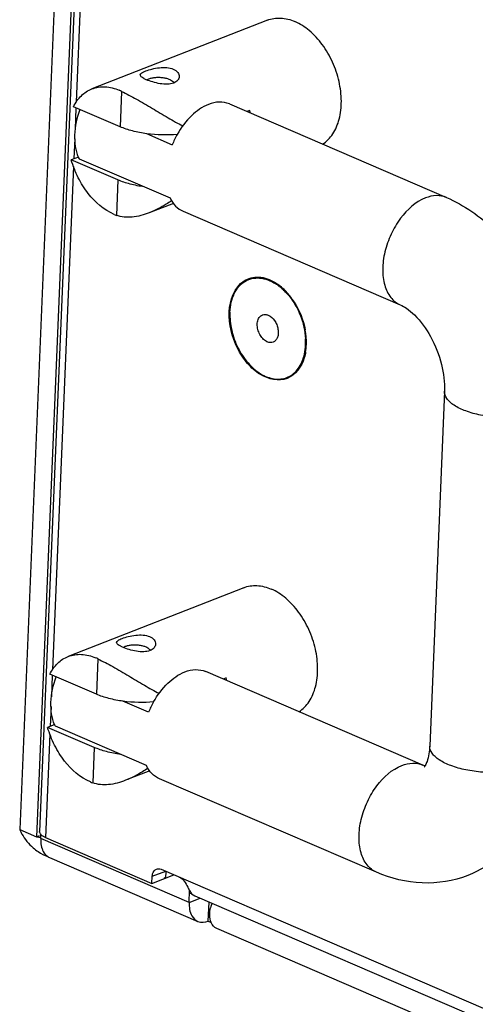
# Model space of a CAD drawing. Units: millimetres. Extents: x 0 to 205, y 87 to 212.
# Drawn here: x 137 to 138, y 103 to 106 of the extents above; entities that cross this region are included whole.
import ezdxf

# ---------------------------------------------------------------- set-up
doc = ezdxf.new("R2010")
doc.units = ezdxf.units.MM
doc.header["$MEASUREMENT"] = 0
for name, color, linetype, lineweight in [('DH3-057-1028DXF_CONTINUOUS_LINE', 7, 'Continuous', 0), ('DH3-X0901-10DXF_CONTINUOUS_LINE', 7, 'Continuous', 0), ('GB12616-90-3DXF_CONTINUOUS_LINE', 7, 'Continuous', 0), ('LS509-4_1_DXF_CONTINUOUS_LINE', 7, 'Continuous', 0), ('LS509-4_2_DXF_CONTINUOUS_LINE', 7, 'Continuous', 0), ('LS509-4_3_DXF_CONTINUOUS_LINE', 7, 'Continuous', 0)]:
    doc.layers.add(name, color=color, linetype=linetype, lineweight=lineweight)

msp = doc.modelspace()

# ---------------------------------------------------------------- linework, layer by layer
at = {"layer": 'DH3-057-1028DXF_CONTINUOUS_LINE', "color": 3, "lineweight": 25, "true_color": 0x00ff00}
for p, q in [((137.2576, 107.0887), (137.1949, 105.5847)), ((137.2377, 107.0591), (137.0849, 103.3933)), ((137.1942, 105.5677), (137.1914, 105.5023)), ((137.1903, 105.4741), (137.1878, 105.4151)), ((137.1868, 105.3908), (137.1238, 103.8797)), ((137.8254, 105.0153), (137.8239, 105.0169)), ((137.8831, 104.8973), (137.8827, 104.8996)), ((137.8859, 104.8727), (137.8858, 104.8747)), ((137.8859, 104.8727), (137.886, 104.8544)), ((137.1231, 103.8626), (137.1204, 103.7973)), ((137.1192, 103.769), (137.1167, 103.71)), ((137.1157, 103.6857), (137.1028, 103.375)), ((137.1028, 103.375), (137.4225, 103.2372)), ((137.4499, 103.2796), (141.7367, 101.432)), ((137.4225, 103.2372), (137.4234, 103.2585)), ((137.5508, 103.1997), (141.6604, 101.4286))]:
    msp.add_line(p, q, dxfattribs=at)
at = {"layer": 'DH3-057-1028DXF_CONTINUOUS_LINE', "color": 18, "lineweight": 25, "true_color": 0x000000}
for p, q in [((137.8397, 104.9969), (137.8375, 104.9989)), ((137.4234, 103.2585), (137.4639, 103.2744)), ((137.4639, 103.2744), (137.463, 103.253)), ((137.4225, 103.2372), (137.4884, 103.263)), ((137.4586, 103.2549), (137.463, 103.253))]:
    msp.add_line(p, q, dxfattribs=at)
at = {"layer": 'DH3-057-1028DXF_CONTINUOUS_LINE', "color": 3, "lineweight": 25, "true_color": 0x00ff00}
msp.add_lwpolyline([(137.0854, 103.3897), (137.085, 103.3915), (137.0849, 103.3933)], dxfattribs=at)
for points, knots in [([(137.6546, 104.9541), (137.6561, 104.9886), (137.6698, 105.029), (137.699, 105.0475), (137.7118, 105.0557), (137.7277, 105.0596), (137.7432, 105.0589), (137.7607, 105.0582), (137.7775, 105.0516), (137.7923, 105.0426)], [0, 0, 0, 0, 1, 1, 1, 2, 2, 2, 3, 3, 3, 3]), ([(137.8799, 104.8162), (137.8724, 104.7905), (137.8533, 104.7639), (137.8284, 104.7543), (137.8034, 104.7446), (137.7724, 104.7519), (137.7483, 104.766), (137.7332, 104.7749), (137.7208, 104.7864), (137.7099, 104.7992), (137.6978, 104.8133), (137.6875, 104.8289), (137.6791, 104.8457), (137.6623, 104.8791), (137.6531, 104.9171), (137.6546, 104.9541)], [0, 0, 0, 0, 1, 1, 1, 2, 2, 2, 3, 3, 3, 4, 4, 4, 5, 5, 5, 5]), ([(137.1028, 103.375), (137.1006, 103.3759), (137.0984, 103.377), (137.0963, 103.3782), (137.0917, 103.381), (137.087, 103.3847), (137.0854, 103.3897)], [0, 0, 0, 0, 1, 1, 1, 2, 2, 2, 2]), ([(137.4234, 103.2585), (137.4235, 103.261), (137.4238, 103.2635), (137.4245, 103.2659), (137.4261, 103.272), (137.4301, 103.278), (137.4358, 103.2803)], [0, 0, 0, 0, 1, 1, 1, 2, 2, 2, 2]), ([(137.5046, 103.256), (137.5165, 103.2509), (137.524, 103.2382), (137.5299, 103.2264), (137.5317, 103.2228), (137.5333, 103.2193), (137.5351, 103.2157)], [0, 0, 0, 0, 1, 1, 1, 2, 2, 2, 2])]:
    msp.add_open_spline(points, degree=3, knots=knots, dxfattribs=at)
for points in [[(137.7923, 105.0426), (137.7978, 105.0392), (137.803, 105.0355), (137.808, 105.0314)], [(137.8231, 105.0177), (137.8184, 105.0226), (137.8133, 105.0271), (137.808, 105.0314)], [(137.8337, 105.0059), (137.8311, 105.0091), (137.8283, 105.0123), (137.8254, 105.0153)], [(137.8372, 105.0016), (137.8361, 105.003), (137.8349, 105.0045), (137.8337, 105.0059)], [(137.843, 104.9939), (137.8411, 104.9965), (137.8392, 104.9991), (137.8372, 105.0016)], [(137.8501, 104.9834), (137.8478, 104.9869), (137.8454, 104.9905), (137.843, 104.9939)], [(137.8501, 104.9834), (137.8659, 104.9584), (137.877, 104.9299), (137.8825, 104.9008)], [(137.8846, 104.8871), (137.8842, 104.8905), (137.8837, 104.8939), (137.8831, 104.8973)], [(137.8857, 104.8756), (137.8855, 104.8794), (137.8851, 104.8833), (137.8846, 104.8871)], [(137.8841, 104.8346), (137.8851, 104.8412), (137.8857, 104.8478), (137.886, 104.8544)], [(137.8841, 104.8346), (137.8831, 104.8284), (137.8817, 104.8223), (137.8799, 104.8162)], [(137.4358, 103.2803), (137.4402, 103.282), (137.4456, 103.2814), (137.4499, 103.2796)], [(137.5351, 103.2157), (137.5383, 103.209), (137.5439, 103.2027), (137.5508, 103.1997)]]:
    msp.add_open_spline(points, degree=3, dxfattribs=at)
at = {"layer": 'DH3-057-1028DXF_CONTINUOUS_LINE', "color": 18, "lineweight": 25, "true_color": 0x000000}
msp.add_open_spline([(137.8838, 104.8793), (137.8841, 104.8823), (137.8844, 104.8854), (137.8845, 104.8884)], degree=3, dxfattribs=at)
at = {"layer": 'DH3-X0901-10DXF_CONTINUOUS_LINE', "color": 3, "lineweight": 25, "true_color": 0x00ff00}
for p, q in [((137.2832, 109.5906), (137.0251, 103.3992)), ((137.0882, 103.372), (137.0887, 103.3842)), ((137.5342, 103.1798), (137.0882, 103.372)), ((137.1144, 103.3153), (137.5603, 103.1231)), ((137.5342, 103.1798), (137.5357, 103.2157)), ((137.5917, 103.1237), (137.6006, 103.1199)), ((141.7818, 101.3065), (137.617, 103.1015))]:
    msp.add_line(p, q, dxfattribs=at)
at = {"layer": 'DH3-X0901-10DXF_CONTINUOUS_LINE', "color": 18, "lineweight": 25, "true_color": 0x000000}
for p, q in [((137.2321, 107.1317), (137.0756, 103.3775)), ((137.0251, 103.3992), (137.0756, 103.3775)), ((137.0756, 103.3775), (137.0847, 103.381)), ((137.5342, 103.1798), (137.5671, 103.1927)), ((137.5353, 103.2065), (137.5398, 103.2082)), ((137.5917, 103.1237), (137.5941, 103.1811))]:
    msp.add_line(p, q, dxfattribs=at)
msp.add_lwpolyline([(137.0756, 103.3775), (137.0791, 103.377), (137.0828, 103.3765)], dxfattribs=at)
at = {"layer": 'DH3-X0901-10DXF_CONTINUOUS_LINE', "color": 3, "lineweight": 25, "true_color": 0x00ff00}
for points in [[(137.0251, 103.3992), (137.0271, 103.3945), (137.0293, 103.3899), (137.0318, 103.3855), (137.0405, 103.3699), (137.0522, 103.3559), (137.0656, 103.3443)], [(137.0882, 103.372), (137.0882, 103.3701), (137.0881, 103.3682), (137.0882, 103.3663), (137.0882, 103.3644), (137.0883, 103.3625), (137.0884, 103.3606)], [(137.0924, 103.341), (137.0929, 103.3395), (137.0935, 103.338), (137.0941, 103.3366), (137.0947, 103.3353), (137.0954, 103.3339), (137.0961, 103.3326)]]:
    msp.add_open_spline(points, degree=3, knots=[0, 0, 0, 0, 1, 1, 1, 2, 2, 2, 2], dxfattribs=at)
at = {"layer": 'DH3-X0901-10DXF_CONTINUOUS_LINE', "color": 18, "lineweight": 25, "true_color": 0x000000}
msp.add_open_spline([(137.0828, 103.3765), (137.0846, 103.3762), (137.0865, 103.376), (137.0884, 103.3757)], degree=3, dxfattribs=at)
at = {"layer": 'DH3-X0901-10DXF_CONTINUOUS_LINE', "color": 3, "lineweight": 25, "true_color": 0x00ff00}
for points in [[(137.0884, 103.3606), (137.0889, 103.354), (137.0901, 103.3473), (137.0924, 103.341)], [(137.0656, 103.3443), (137.0704, 103.3401), (137.0755, 103.3362), (137.0808, 103.3326)], [(137.0808, 103.3326), (137.0897, 103.3266), (137.0992, 103.3216), (137.1092, 103.3178)], [(137.0961, 103.3326), (137.0993, 103.3269), (137.1038, 103.3216), (137.1093, 103.318)], [(137.1093, 103.318), (137.1109, 103.317), (137.1126, 103.316), (137.1144, 103.3153)], [(137.5342, 103.1798), (137.5336, 103.1661), (137.5356, 103.1513), (137.5426, 103.1394)], [(137.6003, 103.1196), (137.5947, 103.1333), (137.5952, 103.1496), (137.5985, 103.1641)], [(137.6025, 103.1774), (137.6009, 103.173), (137.5995, 103.1686), (137.5985, 103.1641)], [(137.5426, 103.1394), (137.5466, 103.1325), (137.5529, 103.1263), (137.5603, 103.1231)], [(137.5603, 103.1231), (137.5699, 103.119), (137.5819, 103.1199), (137.5917, 103.1237)], [(137.617, 103.1015), (137.6095, 103.1047), (137.6035, 103.112), (137.6003, 103.1196)]]:
    msp.add_open_spline(points, degree=3, dxfattribs=at)
at = {"layer": 'GB12616-90-3DXF_CONTINUOUS_LINE', "color": 18, "lineweight": 25, "true_color": 0x000000}
for p, q in [((137.8211, 105.0167), (137.8207, 105.0171)), ((137.8363, 104.9996), (137.8496, 104.9835)), ((137.8835, 104.8795), (137.8823, 104.9008))]:
    msp.add_line(p, q, dxfattribs=at)
for points, knots in [([(137.6567, 104.9532), (137.6572, 104.9632), (137.6584, 104.9732), (137.6607, 104.983), (137.6628, 104.992), (137.6657, 105.0008), (137.6698, 105.0091), (137.6734, 105.0167), (137.678, 105.0239), (137.6835, 105.0303), (137.6887, 105.0362), (137.6947, 105.0415), (137.7014, 105.0456), (137.7078, 105.0496), (137.715, 105.0526), (137.7224, 105.0543), (137.73, 105.0561), (137.7379, 105.0566), (137.7457, 105.056), (137.754, 105.0553), (137.7623, 105.0534), (137.7701, 105.0506), (137.7787, 105.0475), (137.7869, 105.0433), (137.7946, 105.0383)], [0, 0, 0, 0, 1, 1, 1, 2, 2, 2, 3, 3, 3, 4, 4, 4, 5, 5, 5, 6, 6, 6, 7, 7, 7, 8, 8, 8, 8]), ([(137.8067, 105.0296), (137.8079, 105.0287), (137.8091, 105.0277), (137.8102, 105.0267), (137.8138, 105.0237), (137.8172, 105.0206), (137.8204, 105.0174)], [0, 0, 0, 0, 1, 1, 1, 2, 2, 2, 2]), ([(137.8326, 105.0041), (137.8477, 104.9858), (137.8597, 104.9649), (137.8684, 104.9427), (137.8771, 104.9205), (137.8825, 104.8969), (137.8838, 104.8733)], [0, 0, 0, 0, 1, 1, 1, 2, 2, 2, 2]), ([(137.6567, 104.9532), (137.656, 104.9353), (137.6579, 104.9172), (137.6619, 104.8996), (137.666, 104.8813), (137.6724, 104.8634), (137.6808, 104.8466), (137.689, 104.8302), (137.699, 104.8148), (137.7111, 104.8009), (137.7221, 104.7883), (137.7347, 104.7771), (137.7489, 104.7684), (137.7554, 104.7645), (137.7621, 104.7611), (137.7692, 104.7585), (137.7757, 104.756), (137.7825, 104.7542), (137.7895, 104.7532), (137.796, 104.7522), (137.8026, 104.752), (137.8092, 104.7527), (137.8155, 104.7534), (137.8217, 104.7548), (137.8276, 104.7571), (137.8335, 104.7594), (137.8391, 104.7625), (137.8442, 104.7663), (137.8495, 104.7701), (137.8543, 104.7747), (137.8585, 104.7798), (137.8677, 104.791), (137.8741, 104.8045), (137.8781, 104.8183)], [0, 0, 0, 0, 1, 1, 1, 2, 2, 2, 3, 3, 3, 4, 4, 4, 5, 5, 5, 6, 6, 6, 7, 7, 7, 8, 8, 8, 9, 9, 9, 10, 10, 10, 11, 11, 11, 11]), ([(137.7394, 104.924), (137.7403, 104.9287), (137.7419, 104.9334), (137.7447, 104.9374), (137.746, 104.9391), (137.7474, 104.9407), (137.7491, 104.942), (137.7507, 104.9433), (137.7524, 104.9444), (137.7543, 104.9451)], [0, 0, 0, 0, 1, 1, 1, 2, 2, 2, 3, 3, 3, 3]), ([(137.7543, 104.9451), (137.757, 104.9462), (137.76, 104.9466), (137.7628, 104.9465), (137.766, 104.9463), (137.7691, 104.9455), (137.772, 104.9442)], [0, 0, 0, 0, 1, 1, 1, 2, 2, 2, 2]), ([(137.772, 104.9442), (137.7795, 104.941), (137.7858, 104.935), (137.7905, 104.9282), (137.7932, 104.9244), (137.7954, 104.9203), (137.7971, 104.9161), (137.7989, 104.9118), (137.8002, 104.9073), (137.801, 104.9027), (137.8018, 104.8984), (137.8021, 104.894), (137.8018, 104.8896), (137.8016, 104.8856), (137.8008, 104.8816), (137.7994, 104.8779), (137.7982, 104.8746), (137.7965, 104.8715), (137.7941, 104.8689), (137.7919, 104.8665), (137.7893, 104.8646), (137.7863, 104.8634)], [0, 0, 0, 0, 1, 1, 1, 2, 2, 2, 3, 3, 3, 4, 4, 4, 5, 5, 5, 6, 6, 6, 7, 7, 7, 7]), ([(137.7606, 104.8692), (137.7567, 104.8722), (137.7533, 104.8759), (137.7504, 104.8799), (137.7473, 104.8843), (137.7449, 104.889), (137.743, 104.8939), (137.7411, 104.8989), (137.7397, 104.904), (137.7391, 104.9093), (137.7385, 104.9142), (137.7386, 104.9192), (137.7394, 104.924)], [0, 0, 0, 0, 1, 1, 1, 2, 2, 2, 3, 3, 3, 4, 4, 4, 4]), ([(137.7687, 104.8643), (137.768, 104.8646), (137.7673, 104.8649), (137.7666, 104.8653), (137.7645, 104.8664), (137.7624, 104.8677), (137.7606, 104.8692)], [0, 0, 0, 0, 1, 1, 1, 2, 2, 2, 2]), ([(137.7863, 104.8634), (137.7836, 104.8624), (137.7807, 104.862), (137.7778, 104.8621), (137.7746, 104.8622), (137.7715, 104.8631), (137.7687, 104.8643)], [0, 0, 0, 0, 1, 1, 1, 2, 2, 2, 2]), ([(137.8781, 104.8183), (137.8789, 104.8212), (137.8797, 104.8241), (137.8803, 104.8271), (137.8824, 104.8363), (137.8835, 104.8458), (137.8839, 104.8553)], [0, 0, 0, 0, 1, 1, 1, 2, 2, 2, 2])]:
    msp.add_open_spline(points, degree=3, knots=knots, dxfattribs=at)
for points in [[(137.7993, 105.0352), (137.7978, 105.0363), (137.7962, 105.0373), (137.7946, 105.0383)], [(137.8067, 105.0296), (137.8043, 105.0315), (137.8018, 105.0334), (137.7993, 105.0352)], [(137.8326, 105.0041), (137.8289, 105.0085), (137.8251, 105.0127), (137.8211, 105.0167)], [(137.8839, 104.8553), (137.8842, 104.8613), (137.8841, 104.8673), (137.8838, 104.8733)]]:
    msp.add_open_spline(points, degree=3, dxfattribs=at)
at = {"layer": 'LS509-4_1_DXF_CONTINUOUS_LINE', "color": 18, "lineweight": 25, "true_color": 0x000000}
for p, q in [((137.6549, 105.5789), (138.3069, 105.2979)), ((137.4059, 105.4898), (137.4834, 105.4564)), ((137.2033, 105.4144), (137.4767, 105.2966)), ((137.516, 105.2567), (138.168, 104.9756)), ((138.3013, 104.7156), (138.2569, 103.6499)), ((138.2358, 103.5928), (137.5838, 103.8739)), ((137.4123, 103.7514), (137.3348, 103.7848)), ((137.4056, 103.5915), (137.1322, 103.7094)), ((138.097, 103.2706), (137.4449, 103.5516))]:
    msp.add_line(p, q, dxfattribs=at)
for points, knots in [([(137.5921, 105.5776), (137.5732, 105.5702), (137.5561, 105.558), (137.5413, 105.5438), (137.5242, 105.5273), (137.51, 105.5081), (137.4984, 105.4875)], [0, 0, 0, 0, 1, 1, 1, 2, 2, 2, 2]), ([(137.6549, 105.5789), (137.6455, 105.5829), (137.6352, 105.5847), (137.625, 105.5846), (137.6137, 105.5844), (137.6025, 105.5817), (137.5921, 105.5776)], [0, 0, 0, 0, 1, 1, 1, 2, 2, 2, 2]), ([(137.2055, 105.5628), (137.1966, 105.5381), (137.191, 105.5121), (137.1902, 105.4855), (137.1895, 105.4629), (137.1924, 105.4398), (137.2011, 105.4191)], [0, 0, 0, 0, 1, 1, 1, 2, 2, 2, 2]), ([(137.4767, 105.2966), (137.481, 105.2877), (137.4865, 105.2793), (137.4935, 105.2722), (137.5, 105.2656), (137.5076, 105.2603), (137.516, 105.2567)], [0, 0, 0, 0, 1, 1, 1, 2, 2, 2, 2]), ([(138.2441, 105.2966), (138.2142, 105.2849), (138.189, 105.2616), (138.1694, 105.2355), (138.1581, 105.2204), (138.1486, 105.2044), (138.1408, 105.1876), (138.1328, 105.1706), (138.1266, 105.1527), (138.1222, 105.1344), (138.1181, 105.1171), (138.1157, 105.0993), (138.1156, 105.0815), (138.1155, 105.0656), (138.1173, 105.0496), (138.1217, 105.0343), (138.1255, 105.0211), (138.1312, 105.0085), (138.1398, 104.9977), (138.1473, 104.9883), (138.1571, 104.9804), (138.168, 104.9756)], [0, 0, 0, 0, 1, 1, 1, 2, 2, 2, 3, 3, 3, 4, 4, 4, 5, 5, 5, 6, 6, 6, 7, 7, 7, 7]), ([(138.3069, 105.2979), (138.2976, 105.3019), (138.2873, 105.3037), (138.277, 105.3035), (138.2657, 105.3033), (138.2546, 105.3007), (138.2441, 105.2966)], [0, 0, 0, 0, 1, 1, 1, 2, 2, 2, 2]), ([(138.3069, 105.2979), (138.36, 105.275), (138.4086, 105.2411), (138.4507, 105.201), (138.4951, 105.1588), (138.5323, 105.1097), (138.5625, 105.0566), (138.5934, 105.0023), (138.6169, 104.9438), (138.6323, 104.883), (138.6473, 104.8236), (138.6544, 104.7619), (138.6519, 104.701)], [0, 0, 0, 0, 1, 1, 1, 2, 2, 2, 3, 3, 3, 4, 4, 4, 4]), ([(138.168, 104.9756), (138.1747, 104.9728), (138.1809, 104.9691), (138.1869, 104.965), (138.1954, 104.959), (138.2033, 104.9523), (138.2108, 104.945), (138.2301, 104.9261), (138.246, 104.9038), (138.2592, 104.8801), (138.2738, 104.8538), (138.2849, 104.8256), (138.2922, 104.7964), (138.2989, 104.77), (138.3024, 104.7427), (138.3013, 104.7156)], [0, 0, 0, 0, 1, 1, 1, 2, 2, 2, 3, 3, 3, 4, 4, 4, 5, 5, 5, 5]), ([(138.6028, 104.6539), (138.5894, 104.6486), (138.5754, 104.645), (138.5613, 104.6423), (138.5452, 104.6392), (138.5288, 104.6373), (138.5124, 104.6365), (138.495, 104.6356), (138.4776, 104.6358), (138.4602, 104.6371), (138.4432, 104.6383), (138.4263, 104.6406), (138.4096, 104.644), (138.3944, 104.6471), (138.3794, 104.6512), (138.3648, 104.6566), (138.3527, 104.6612), (138.3408, 104.6666), (138.33, 104.6738), (138.3255, 104.6768), (138.3212, 104.68), (138.3173, 104.6837), (138.3139, 104.6868), (138.3108, 104.6902), (138.3082, 104.6941), (138.3039, 104.7004), (138.301, 104.7081), (138.3013, 104.7156)], [0, 0, 0, 0, 1, 1, 1, 2, 2, 2, 3, 3, 3, 4, 4, 4, 5, 5, 5, 6, 6, 6, 7, 7, 7, 8, 8, 8, 9, 9, 9, 9]), ([(137.4274, 103.7825), (137.4389, 103.803), (137.4531, 103.8222), (137.4703, 103.8387), (137.4851, 103.853), (137.5021, 103.8652), (137.521, 103.8726)], [0, 0, 0, 0, 1, 1, 1, 2, 2, 2, 2]), ([(137.521, 103.8726), (137.5314, 103.8767), (137.5426, 103.8793), (137.5539, 103.8795), (137.5641, 103.8797), (137.5745, 103.8779), (137.5838, 103.8739)], [0, 0, 0, 0, 1, 1, 1, 2, 2, 2, 2]), ([(137.1301, 103.7141), (137.1213, 103.7347), (137.1185, 103.7578), (137.1191, 103.7805), (137.1199, 103.807), (137.1255, 103.833), (137.1344, 103.8577)], [0, 0, 0, 0, 1, 1, 1, 2, 2, 2, 2]), ([(138.2569, 103.6499), (138.2562, 103.6341), (138.2541, 103.6181), (138.2487, 103.6031), (138.2472, 103.599), (138.2455, 103.5949), (138.2433, 103.5911), (138.2423, 103.5893), (138.2413, 103.5876), (138.24, 103.5861)], [0, 0, 0, 0, 1, 1, 1, 2, 2, 2, 3, 3, 3, 3]), ([(138.5583, 103.5882), (138.545, 103.583), (138.531, 103.5793), (138.5169, 103.5766), (138.5007, 103.5735), (138.4844, 103.5717), (138.468, 103.5708), (138.4506, 103.57), (138.4332, 103.5702), (138.4158, 103.5714), (138.3988, 103.5727), (138.3819, 103.5749), (138.3651, 103.5784), (138.35, 103.5815), (138.335, 103.5855), (138.3204, 103.591), (138.3082, 103.5955), (138.2964, 103.601), (138.2856, 103.6082), (138.2811, 103.6111), (138.2768, 103.6144), (138.2729, 103.618), (138.2695, 103.6211), (138.2664, 103.6245), (138.2637, 103.6284), (138.2595, 103.6348), (138.2565, 103.6424), (138.2569, 103.6499)], [0, 0, 0, 0, 1, 1, 1, 2, 2, 2, 3, 3, 3, 4, 4, 4, 5, 5, 5, 6, 6, 6, 7, 7, 7, 8, 8, 8, 9, 9, 9, 9]), ([(138.6074, 103.6353), (138.6058, 103.5951), (138.5998, 103.5548), (138.5889, 103.5158), (138.5784, 103.4782), (138.5631, 103.4418), (138.5429, 103.4083), (138.523, 103.3755), (138.4983, 103.3455), (138.4692, 103.3204), (138.4403, 103.2954), (138.4071, 103.2752), (138.3717, 103.2613)], [0, 0, 0, 0, 1, 1, 1, 2, 2, 2, 3, 3, 3, 4, 4, 4, 4]), ([(138.1731, 103.5916), (138.1835, 103.5956), (138.1947, 103.5983), (138.206, 103.5985), (138.2162, 103.5987), (138.2265, 103.5968), (138.2358, 103.5928)], [0, 0, 0, 0, 1, 1, 1, 2, 2, 2, 2]), ([(137.4449, 103.5516), (137.4366, 103.5552), (137.4289, 103.5606), (137.4225, 103.5671), (137.4155, 103.5742), (137.4099, 103.5826), (137.4056, 103.5915)], [0, 0, 0, 0, 1, 1, 1, 2, 2, 2, 2]), ([(138.097, 103.2706), (138.086, 103.2753), (138.0763, 103.2833), (138.0687, 103.2927), (138.0601, 103.3034), (138.0544, 103.3161), (138.0506, 103.3292), (138.0462, 103.3446), (138.0445, 103.3605), (138.0445, 103.3764), (138.0446, 103.3943), (138.047, 103.412), (138.0511, 103.4294), (138.0555, 103.4477), (138.0618, 103.4656), (138.0697, 103.4826), (138.0775, 103.4994), (138.087, 103.5154), (138.0983, 103.5305), (138.1179, 103.5565), (138.1431, 103.5798), (138.1731, 103.5916)], [0, 0, 0, 0, 1, 1, 1, 2, 2, 2, 3, 3, 3, 4, 4, 4, 5, 5, 5, 6, 6, 6, 7, 7, 7, 7]), ([(138.243, 103.5902), (138.2425, 103.5904), (138.242, 103.5905), (138.2415, 103.5907), (138.2396, 103.5913), (138.2377, 103.592), (138.2358, 103.5928)], [0, 0, 0, 0, 1, 1, 1, 2, 2, 2, 2]), ([(138.3717, 103.2613), (138.3285, 103.2444), (138.2811, 103.2367), (138.2343, 103.2386), (138.1869, 103.2404), (138.1401, 103.252), (138.097, 103.2706)], [0, 0, 0, 0, 1, 1, 1, 2, 2, 2, 2])]:
    msp.add_open_spline(points, degree=3, knots=knots, dxfattribs=at)
for points in [[(137.4984, 105.4875), (137.4928, 105.4775), (137.4877, 105.4671), (137.4834, 105.4564)], [(137.2011, 105.4191), (137.2018, 105.4175), (137.2025, 105.416), (137.2033, 105.4144)], [(137.4274, 103.7825), (137.4217, 103.7724), (137.4167, 103.7621), (137.4123, 103.7514)], [(137.1301, 103.7141), (137.1307, 103.7125), (137.1314, 103.7109), (137.1322, 103.7094)]]:
    msp.add_open_spline(points, degree=3, dxfattribs=at)
at = {"layer": 'LS509-4_2_DXF_CONTINUOUS_LINE', "color": 18, "lineweight": 25, "true_color": 0x000000}
for p, q in [((137.7692, 105.8307), (137.2419, 105.6242)), ((137.3311, 105.6169), (137.3267, 105.5106)), ((137.3267, 105.5106), (137.1868, 105.5708)), ((137.7165, 105.5594), (137.7079, 105.556)), ((137.2014, 105.4193), (137.1801, 105.411)), ((137.32, 105.3507), (137.1801, 105.411)), ((137.32, 105.3507), (137.3156, 105.2443)), ((137.4867, 105.2804), (137.4145, 105.2521)), ((137.6981, 104.1256), (137.1708, 103.9191)), ((137.26, 103.9119), (137.2556, 103.8055)), ((137.2556, 103.8055), (137.1157, 103.8658)), ((137.6455, 103.8544), (137.6368, 103.851)), ((137.1303, 103.7143), (137.1091, 103.7059)), ((137.2489, 103.6457), (137.1091, 103.7059)), ((137.2489, 103.6457), (137.2445, 103.5393)), ((137.4157, 103.5754), (137.3434, 103.5471))]:
    msp.add_line(p, q, dxfattribs=at)
for points, knots in [([(137.7692, 105.8307), (137.7817, 105.8356), (137.7954, 105.8376), (137.8089, 105.8369), (137.8237, 105.8362), (137.8382, 105.8324), (137.8516, 105.8266)], [0, 0, 0, 0, 1, 1, 1, 2, 2, 2, 2]), ([(137.9351, 105.4581), (137.9472, 105.4659), (137.9574, 105.4767), (137.9655, 105.4888), (137.9745, 105.5023), (137.9807, 105.5176), (137.9848, 105.5332), (137.9894, 105.5509), (137.9913, 105.5692), (137.9913, 105.5874), (137.9912, 105.6073), (137.9887, 105.6271), (137.9844, 105.6464), (137.9798, 105.6665), (137.9732, 105.6861), (137.9647, 105.7048), (137.9563, 105.7233), (137.946, 105.741), (137.934, 105.7573), (137.9227, 105.7727), (137.9098, 105.7869), (137.8951, 105.7992), (137.8819, 105.8103), (137.8673, 105.8198), (137.8516, 105.8266)], [0, 0, 0, 0, 1, 1, 1, 2, 2, 2, 3, 3, 3, 4, 4, 4, 5, 5, 5, 6, 6, 6, 7, 7, 7, 8, 8, 8, 8]), ([(137.4054, 105.6518), (137.4028, 105.653), (137.4001, 105.6542), (137.3976, 105.6556), (137.3957, 105.6566), (137.3938, 105.6577), (137.3919, 105.6592), (137.3896, 105.661), (137.3872, 105.6633), (137.3874, 105.666)], [0, 0, 0, 0, 1, 1, 1, 2, 2, 2, 3, 3, 3, 3]), ([(137.3874, 105.666), (137.3875, 105.6685), (137.3896, 105.6705), (137.3916, 105.672), (137.3933, 105.6733), (137.395, 105.6742), (137.3967, 105.6751), (137.3989, 105.6762), (137.4012, 105.6772), (137.4036, 105.6781)], [0, 0, 0, 0, 1, 1, 1, 2, 2, 2, 3, 3, 3, 3]), ([(137.4036, 105.6781), (137.4097, 105.6805), (137.416, 105.6824), (137.4224, 105.684), (137.4298, 105.6858), (137.4372, 105.6871), (137.4447, 105.6879), (137.4522, 105.6887), (137.4597, 105.6889), (137.4672, 105.6882), (137.4738, 105.6876), (137.4804, 105.6862), (137.4865, 105.6836)], [0, 0, 0, 0, 1, 1, 1, 2, 2, 2, 3, 3, 3, 4, 4, 4, 4]), ([(137.4865, 105.6836), (137.4916, 105.6814), (137.4965, 105.6782), (137.4999, 105.6738), (137.5014, 105.6719), (137.5025, 105.6699), (137.5033, 105.6676), (137.504, 105.6656), (137.5043, 105.6633), (137.5042, 105.6612)], [0, 0, 0, 0, 1, 1, 1, 2, 2, 2, 3, 3, 3, 3]), ([(137.4877, 105.6418), (137.4818, 105.6395), (137.4754, 105.6385), (137.469, 105.6383), (137.4615, 105.638), (137.4542, 105.6386), (137.4469, 105.6398), (137.4393, 105.641), (137.4319, 105.6428), (137.4246, 105.645), (137.4181, 105.6469), (137.4116, 105.6491), (137.4054, 105.6518)], [0, 0, 0, 0, 1, 1, 1, 2, 2, 2, 3, 3, 3, 4, 4, 4, 4]), ([(137.5042, 105.6612), (137.5041, 105.6592), (137.5037, 105.6572), (137.503, 105.6554), (137.5022, 105.6534), (137.5011, 105.6516), (137.4997, 105.65), (137.4966, 105.6463), (137.4922, 105.6436), (137.4877, 105.6418)], [0, 0, 0, 0, 1, 1, 1, 2, 2, 2, 3, 3, 3, 3]), ([(137.1868, 105.5708), (137.1928, 105.5829), (137.2006, 105.5943), (137.2104, 105.6038), (137.2195, 105.6125), (137.2302, 105.6196), (137.2419, 105.6242)], [0, 0, 0, 0, 1, 1, 1, 2, 2, 2, 2]), ([(137.2419, 105.6242), (137.2543, 105.6291), (137.2681, 105.6311), (137.2816, 105.6304), (137.2963, 105.6297), (137.3108, 105.6259), (137.3243, 105.6201)], [0, 0, 0, 0, 1, 1, 1, 2, 2, 2, 2]), ([(137.3311, 105.6169), (137.3461, 105.6095), (137.3609, 105.6016), (137.3756, 105.5934), (137.3918, 105.5844), (137.4078, 105.575), (137.4237, 105.5656), (137.4394, 105.5563), (137.455, 105.5468), (137.4707, 105.5376), (137.4782, 105.5332), (137.4857, 105.5289), (137.4933, 105.5247), (137.5005, 105.5207), (137.5078, 105.5169), (137.5152, 105.5134)], [0, 0, 0, 0, 1, 1, 1, 2, 2, 2, 3, 3, 3, 4, 4, 4, 5, 5, 5, 5]), ([(137.4985, 105.4874), (137.4681, 105.4847), (137.4372, 105.4855), (137.4069, 105.4896), (137.3924, 105.4916), (137.378, 105.4943), (137.3639, 105.498), (137.3512, 105.5013), (137.3387, 105.5054), (137.3267, 105.5106)], [0, 0, 0, 0, 1, 1, 1, 2, 2, 2, 3, 3, 3, 3]), ([(137.3087, 105.2471), (137.2782, 105.2602), (137.252, 105.2835), (137.2312, 105.3099), (137.2195, 105.3248), (137.2096, 105.3407), (137.2011, 105.3574), (137.1925, 105.3745), (137.1854, 105.3926), (137.1801, 105.411)], [0, 0, 0, 0, 1, 1, 1, 2, 2, 2, 3, 3, 3, 3]), ([(137.3992, 105.3299), (137.3849, 105.3319), (137.3707, 105.3346), (137.3567, 105.3383), (137.3442, 105.3416), (137.3319, 105.3456), (137.32, 105.3507)], [0, 0, 0, 0, 1, 1, 1, 2, 2, 2, 2]), ([(137.4816, 105.288), (137.4762, 105.2844), (137.4707, 105.281), (137.4652, 105.2777), (137.449, 105.2679), (137.4321, 105.259), (137.4145, 105.2521)], [0, 0, 0, 0, 1, 1, 1, 2, 2, 2, 2]), ([(137.4145, 105.2521), (137.3979, 105.2456), (137.3806, 105.2407), (137.3627, 105.2391), (137.3468, 105.2377), (137.3304, 105.2388), (137.3156, 105.2443)], [0, 0, 0, 0, 1, 1, 1, 2, 2, 2, 2]), ([(137.6981, 104.1256), (137.7106, 104.1305), (137.7243, 104.1326), (137.7378, 104.1319), (137.7526, 104.1312), (137.7671, 104.1273), (137.7805, 104.1215)], [0, 0, 0, 0, 1, 1, 1, 2, 2, 2, 2]), ([(137.864, 103.753), (137.8761, 103.7609), (137.8864, 103.7716), (137.8944, 103.7837), (137.9034, 103.7973), (137.9096, 103.8125), (137.9137, 103.8282), (137.9183, 103.8459), (137.9203, 103.8642), (137.9202, 103.8824), (137.9201, 103.9022), (137.9177, 103.922), (137.9133, 103.9414), (137.9087, 103.9614), (137.9021, 103.981), (137.8936, 103.9998), (137.8852, 104.0183), (137.875, 104.0359), (137.8629, 104.0523), (137.8516, 104.0676), (137.8387, 104.0818), (137.8241, 104.0941), (137.8109, 104.1052), (137.7963, 104.1148), (137.7805, 104.1215)], [0, 0, 0, 0, 1, 1, 1, 2, 2, 2, 3, 3, 3, 4, 4, 4, 5, 5, 5, 6, 6, 6, 7, 7, 7, 8, 8, 8, 8]), ([(137.3325, 103.973), (137.3386, 103.9754), (137.3449, 103.9773), (137.3513, 103.9789), (137.3587, 103.9807), (137.3661, 103.9821), (137.3737, 103.9829), (137.3811, 103.9837), (137.3886, 103.9839), (137.3961, 103.9832), (137.4028, 103.9826), (137.4094, 103.9812), (137.4155, 103.9786)], [0, 0, 0, 0, 1, 1, 1, 2, 2, 2, 3, 3, 3, 4, 4, 4, 4]), ([(137.3343, 103.9468), (137.3317, 103.9479), (137.329, 103.9492), (137.3266, 103.9505), (137.3246, 103.9516), (137.3227, 103.9527), (137.3208, 103.9542), (137.3185, 103.9559), (137.3162, 103.9583), (137.3163, 103.961)], [0, 0, 0, 0, 1, 1, 1, 2, 2, 2, 3, 3, 3, 3]), ([(137.3163, 103.961), (137.3164, 103.9635), (137.3185, 103.9655), (137.3206, 103.967), (137.3222, 103.9682), (137.3239, 103.9692), (137.3257, 103.97), (137.3279, 103.9711), (137.3302, 103.9721), (137.3325, 103.973)], [0, 0, 0, 0, 1, 1, 1, 2, 2, 2, 3, 3, 3, 3]), ([(137.4155, 103.9786), (137.4205, 103.9764), (137.4254, 103.9732), (137.4288, 103.9688), (137.4303, 103.9669), (137.4314, 103.9648), (137.4322, 103.9626), (137.4329, 103.9605), (137.4332, 103.9583), (137.4331, 103.9561)], [0, 0, 0, 0, 1, 1, 1, 2, 2, 2, 3, 3, 3, 3]), ([(137.4331, 103.9561), (137.4331, 103.9541), (137.4326, 103.9522), (137.4319, 103.9503), (137.4311, 103.9484), (137.43, 103.9466), (137.4286, 103.945), (137.4255, 103.9412), (137.4211, 103.9385), (137.4166, 103.9368)], [0, 0, 0, 0, 1, 1, 1, 2, 2, 2, 3, 3, 3, 3]), ([(137.1708, 103.9191), (137.1833, 103.924), (137.197, 103.926), (137.2105, 103.9254), (137.2253, 103.9247), (137.2397, 103.9208), (137.2532, 103.915)], [0, 0, 0, 0, 1, 1, 1, 2, 2, 2, 2]), ([(137.4166, 103.9368), (137.4107, 103.9345), (137.4043, 103.9335), (137.3979, 103.9332), (137.3905, 103.9329), (137.3831, 103.9336), (137.3758, 103.9348), (137.3683, 103.936), (137.3608, 103.9378), (137.3535, 103.9399), (137.347, 103.9419), (137.3406, 103.9441), (137.3343, 103.9468)], [0, 0, 0, 0, 1, 1, 1, 2, 2, 2, 3, 3, 3, 4, 4, 4, 4]), ([(137.1157, 103.8658), (137.1217, 103.8779), (137.1296, 103.8893), (137.1393, 103.8987), (137.1484, 103.9075), (137.1592, 103.9146), (137.1708, 103.9191)], [0, 0, 0, 0, 1, 1, 1, 2, 2, 2, 2]), ([(137.26, 103.9119), (137.2751, 103.9045), (137.2899, 103.8966), (137.3045, 103.8884), (137.3207, 103.8793), (137.3367, 103.87), (137.3527, 103.8605), (137.3683, 103.8512), (137.3839, 103.8418), (137.3997, 103.8326), (137.4071, 103.8282), (137.4146, 103.8239), (137.4222, 103.8197), (137.4294, 103.8157), (137.4367, 103.8119), (137.4441, 103.8083)], [0, 0, 0, 0, 1, 1, 1, 2, 2, 2, 3, 3, 3, 4, 4, 4, 5, 5, 5, 5]), ([(137.4274, 103.7824), (137.397, 103.7797), (137.3662, 103.7805), (137.3359, 103.7846), (137.3213, 103.7866), (137.307, 103.7893), (137.2928, 103.793), (137.2801, 103.7963), (137.2676, 103.8003), (137.2556, 103.8055)], [0, 0, 0, 0, 1, 1, 1, 2, 2, 2, 3, 3, 3, 3]), ([(137.2376, 103.542), (137.2071, 103.5552), (137.1809, 103.5784), (137.1602, 103.6048), (137.1485, 103.6197), (137.1385, 103.6356), (137.13, 103.6524), (137.1214, 103.6695), (137.1143, 103.6875), (137.1091, 103.7059)], [0, 0, 0, 0, 1, 1, 1, 2, 2, 2, 3, 3, 3, 3]), ([(137.3281, 103.6249), (137.3138, 103.6269), (137.2996, 103.6296), (137.2856, 103.6332), (137.2731, 103.6365), (137.2608, 103.6406), (137.2489, 103.6457)], [0, 0, 0, 0, 1, 1, 1, 2, 2, 2, 2]), ([(137.4105, 103.5829), (137.4051, 103.5794), (137.3997, 103.5759), (137.3941, 103.5726), (137.3779, 103.5628), (137.361, 103.554), (137.3434, 103.5471)], [0, 0, 0, 0, 1, 1, 1, 2, 2, 2, 2]), ([(137.3434, 103.5471), (137.3268, 103.5406), (137.3095, 103.5357), (137.2916, 103.534), (137.2757, 103.5326), (137.2593, 103.5338), (137.2445, 103.5393)], [0, 0, 0, 0, 1, 1, 1, 2, 2, 2, 2])]:
    msp.add_open_spline(points, degree=3, knots=knots, dxfattribs=at)
for points in [[(137.3311, 105.6169), (137.3288, 105.618), (137.3266, 105.6191), (137.3243, 105.6201)], [(137.7187, 105.5514), (137.718, 105.5541), (137.7173, 105.5568), (137.7165, 105.5594)], [(137.3087, 105.2471), (137.311, 105.2461), (137.3133, 105.2452), (137.3156, 105.2443)], [(137.26, 103.9119), (137.2578, 103.913), (137.2555, 103.914), (137.2532, 103.915)], [(137.6476, 103.8464), (137.6469, 103.8491), (137.6462, 103.8517), (137.6455, 103.8544)], [(137.2376, 103.542), (137.2399, 103.5411), (137.2422, 103.5402), (137.2445, 103.5393)]]:
    msp.add_open_spline(points, degree=3, dxfattribs=at)
at = {"layer": 'LS509-4_3_DXF_CONTINUOUS_LINE', "color": 18, "lineweight": 25, "true_color": 0x000000}
for p, q in [((137.4883, 105.6421), (137.4882, 105.6423)), ((137.4172, 103.937), (137.4171, 103.9373))]:
    msp.add_line(p, q, dxfattribs=at)
for points, knots in [([(137.4067, 105.6513), (137.4072, 105.6516), (137.4077, 105.6519), (137.4082, 105.6522), (137.4098, 105.6532), (137.4115, 105.654), (137.4133, 105.6547)], [0, 0, 0, 0, 1, 1, 1, 2, 2, 2, 2]), ([(137.4133, 105.6547), (137.4164, 105.6559), (137.4196, 105.6568), (137.4228, 105.6574), (137.4265, 105.6582), (137.4302, 105.6586), (137.434, 105.6589), (137.438, 105.6592), (137.442, 105.6592), (137.446, 105.659), (137.45, 105.6589), (137.454, 105.6585), (137.4579, 105.6578), (137.4616, 105.6572), (137.4653, 105.6564), (137.4689, 105.6553), (137.472, 105.6544), (137.475, 105.6532), (137.478, 105.6517), (137.4803, 105.6505), (137.4826, 105.6491), (137.4845, 105.6473), (137.486, 105.646), (137.4874, 105.6443), (137.4881, 105.6425)], [0, 0, 0, 0, 1, 1, 1, 2, 2, 2, 3, 3, 3, 4, 4, 4, 5, 5, 5, 6, 6, 6, 7, 7, 7, 8, 8, 8, 8]), ([(137.3356, 103.9462), (137.3361, 103.9466), (137.3366, 103.9469), (137.3371, 103.9472), (137.3387, 103.9481), (137.3405, 103.9489), (137.3422, 103.9496)], [0, 0, 0, 0, 1, 1, 1, 2, 2, 2, 2]), ([(137.3422, 103.9496), (137.3453, 103.9508), (137.3485, 103.9517), (137.3517, 103.9524), (137.3554, 103.9531), (137.3592, 103.9536), (137.3629, 103.9539), (137.3669, 103.9542), (137.3709, 103.9542), (137.3749, 103.954), (137.3789, 103.9538), (137.3829, 103.9534), (137.3869, 103.9528), (137.3905, 103.9522), (137.3942, 103.9514), (137.3978, 103.9503), (137.4009, 103.9493), (137.404, 103.9482), (137.4069, 103.9467), (137.4092, 103.9455), (137.4115, 103.9441), (137.4135, 103.9423), (137.415, 103.9409), (137.4163, 103.9393), (137.417, 103.9374)], [0, 0, 0, 0, 1, 1, 1, 2, 2, 2, 3, 3, 3, 4, 4, 4, 5, 5, 5, 6, 6, 6, 7, 7, 7, 8, 8, 8, 8])]:
    msp.add_open_spline(points, degree=3, knots=knots, dxfattribs=at)

doc.saveas('drawing.dxf')
